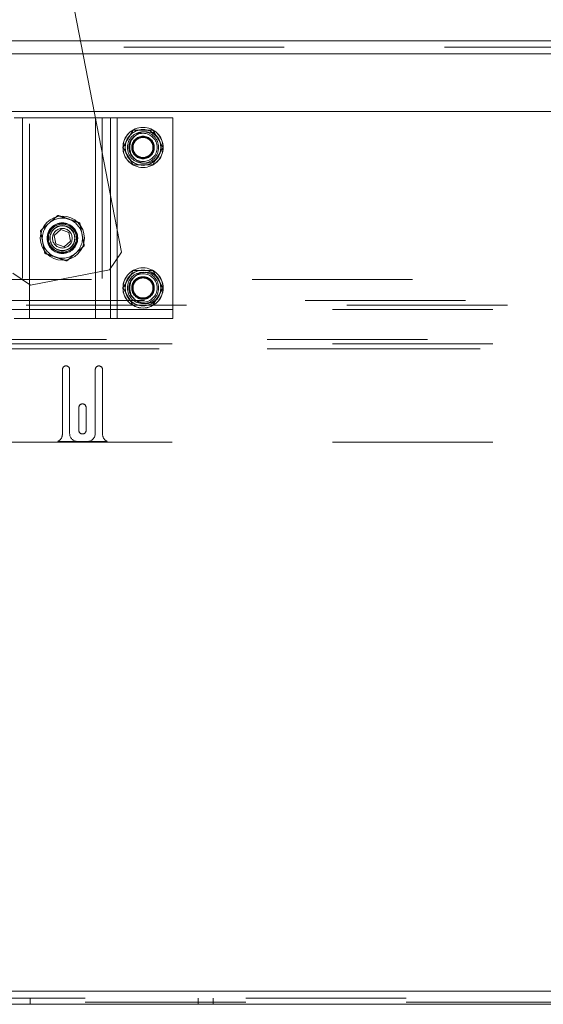
# Paper-space layout 'Sheet2' of a CAD drawing. Units: inches. Extents: x 0.1 to 11.1, y 0.2 to 8.4.
# Drawn here: x 2.5 to 2.8, y 1.2 to 1.8 of the extents above; entities that cross this region are included whole.
import ezdxf

# ---------------------------------------------------------------- set-up
doc = ezdxf.new("R2010")
doc.units = ezdxf.units.IN
doc.header["$MEASUREMENT"] = 0
doc.linetypes.add('HIDDEN', pattern=[0.075, 0.05, -0.025])
doc.layers.add('FORMAT', color=7, linetype='Continuous')
doc.styles.add('SLDTEXTSTYLE0', font='TXT', dxfattribs={"width": 0.75})
doc.dimstyles.new('SLDDIMSTYLE7', dxfattribs={"dimtxt": 0.09375, "dimasz": 0.0625, "dimexe": 0, "dimexo": 0.0625, "dimgap": 0.023438, "dimtad": 0, "dimtih": 1, "dimtoh": 1, "dimlfac": 20, "dimrnd": 1e-09, "dimzin": 12, "dimdsep": 46, "dimtxsty": 'SLDTEXTSTYLE0', "dimsah": 1, "dimcen": 0.09, "dimadec": 0, "dimazin": 3, "dimtfac": 1, "dimtofl": 0, "dimtmove": 0, "dimatfit": 3, "dimfxl": 0, "dimfrac": 2, "dimtolj": 1, "dimtzin": 12, "dimarcsym": 0})
doc.dimstyles.new('SLDDIMSTYLE8', dxfattribs={"dimtxt": 0.09375, "dimasz": 0.0625, "dimexe": 0, "dimexo": 0.0625, "dimgap": 0.023438, "dimtad": 0, "dimtih": 1, "dimtoh": 1, "dimdec": 4, "dimlfac": 20, "dimzin": 4, "dimdsep": 46, "dimtxsty": 'SLDTEXTSTYLE0', "dimsah": 1, "dimcen": 0.09, "dimazin": 1, "dimtfac": 1, "dimtofl": 0, "dimtmove": 0, "dimatfit": 3, "dimfxl": 0, "dimfrac": 2, "dimtolj": 1, "dimtzin": 12, "dimarcsym": 0})

# ---------------------------------------------------------------- blocks, each defined once
blk = doc.blocks.new('*D53')
at = {"layer": 'FORMAT'}
for p, q in [((2.4512, 3.63139), (1.00909, 3.63139)), ((1.13409, 3.63139), (1.13409, 2.47548)), ((1.13409, 1.19125), (1.13409, 2.32666)), ((2.06868, 1.19125), (1.00909, 1.19125))]:
    blk.add_line(p, q, dxfattribs=at)
for points in [[(1.13409, 3.63139), (1.11409, 3.56889), (1.15409, 3.56889)], [(1.13409, 1.19125), (1.15409, 1.25375), (1.11409, 1.25375)]]:
    blk.add_solid(points, dxfattribs=at)
at = {"layer": 'FORMAT', "insert": (0.9055, 2.44751, 0.2376), "char_height": 0.09375, "attachment_point": 1, "style": 'SLDTEXTSTYLE0'}
blk.add_mtext('48.803', dxfattribs=at)
blk = doc.blocks.new('*D55')
at = {"layer": 'FORMAT'}
for p, q in [((2.65608, 3.50298), (2.7564, 3.97494)), ((4.20123, 1.79122), (4.52474, 1.79122))]:
    blk.add_line(p, q, dxfattribs=at)
for start, end in [(40.67249, 78), (360, 35.52908)]:
    blk.add_arc((2.29224, 1.79122), 2.1075, start, end, dxfattribs=at)
for points in [[(2.73041, 3.85267), (2.7869, 3.81927), (2.7958, 3.85827)], [(4.39974, 1.79122), (4.41881, 1.85401), (4.37881, 1.85342)]]:
    blk.add_solid(points, dxfattribs=at)
at = {"layer": 'FORMAT', "insert": (3.73277, 3.13678, 0.2376), "char_height": 0.09375, "attachment_point": 1, "style": 'SLDTEXTSTYLE0'}
blk.add_mtext('78.00°', dxfattribs=at)

psp = doc.layouts.new('Sheet2')

# ---------------------------------------------------------------- linework, layer by layer
at = {"color": 7, "linetype": 'Continuous', "lineweight": 15}
for p, q in [((2.5137273, 1.6596677), (2.4153268, 2.1658942)), ((2.4881551, 1.791225), (4.0879998, 1.791225)), ((4.0661777, 1.747225), (2.4967078, 1.747225)), ((2.4974536, 1.7433), (2.5068836, 1.7433)), ((2.5068836, 1.7433), (2.5068836, 1.6948753)), ((2.5110836, 1.7433), (2.5068836, 1.7433)), ((2.5456536, 1.7433), (2.5110836, 1.7433)), ((2.5456536, 1.6183), (2.5456536, 1.7433)), ((2.5190818, 1.7323816), (2.520929, 1.7355812)), ((2.5296835, 1.7355812), (2.5246236, 1.7355812)), ((2.5190818, 1.7323816), (2.5165518, 1.7279996)), ((2.5377554, 1.7279996), (2.5352255, 1.7323816)), ((2.5165518, 1.7216004), (2.5147045, 1.7248)), ((2.5377554, 1.7279996), (2.5396027, 1.7248)), ((2.5165518, 1.7216004), (2.5190818, 1.7172183)), ((2.5352255, 1.7172183), (2.5333781, 1.7140187)), ((2.5352255, 1.7172183), (2.5377554, 1.7216004)), ((2.5246236, 1.7140187), (2.5296835, 1.7140187)), ((2.4758708, 1.6736132), (2.4717858, 1.6700622)), ((2.4717858, 1.6700622), (2.4728186, 1.664749)), ((2.4809886, 1.671851), (2.4758708, 1.6736132)), ((2.4820213, 1.6665378), (2.4809886, 1.671851)), ((2.4728186, 1.664749), (2.4779364, 1.6629868)), ((2.4779364, 1.6629868), (2.4820213, 1.6665378)), ((2.5062145, 1.6485295), (2.5137273, 1.6596677)), ((2.5068836, 1.6495215), (2.5068836, 1.6183)), ((2.445995, 1.6465018), (2.4571331, 1.6389891)), ((2.4571331, 1.6389891), (2.5062145, 1.6485295)), ((2.5190818, 1.6448816), (2.5165518, 1.6404996)), ((2.5190818, 1.6448816), (2.520929, 1.6480812)), ((2.5296835, 1.6480812), (2.5246236, 1.6480812)), ((2.5377554, 1.6404996), (2.5352255, 1.6448816)), ((2.5165518, 1.6341003), (2.5147045, 1.6373)), ((2.5377554, 1.6404996), (2.5396027, 1.6373)), ((2.5165518, 1.6341003), (2.5190818, 1.6297184)), ((2.5352255, 1.6297184), (2.5377554, 1.6341003)), ((2.5246236, 1.6265187), (2.5296835, 1.6265187)), ((2.5352255, 1.6297184), (2.5333781, 1.6265187)), ((2.4469236, 1.6183), (2.4563536, 1.6183)), ((2.4563536, 1.6183), (2.4974536, 1.6183)), ((2.5068836, 1.6183), (2.4974536, 1.6183)), ((2.5068836, 1.6183), (2.5110836, 1.6183)), ((2.5110836, 1.6183), (2.5456536, 1.6183)), ((2.2911777, 1.199375), (4.0911777, 1.199375)), ((4.0911777, 1.19125), (2.2911777, 1.19125))]:
    psp.add_line(p, q, dxfattribs=at)
at = {"color": 7, "linetype": 'HIDDEN', "lineweight": 0}
for p, q in [((2.4178637, 1.791225), (2.4881551, 1.791225)), ((2.3151187, 1.7873), (4.0911777, 1.7873)), ((2.2618543, 1.7831), (4.1492498, 1.7831)), ((2.2618543, 1.7831), (4.0951027, 1.7831)), ((4.0879998, 1.7831), (2.3174419, 1.7831)), ((2.4897344, 1.7831), (2.419443, 1.7831)), ((2.4967078, 1.747225), (2.4264164, 1.747225)), ((2.4563536, 1.7433), (2.4469236, 1.7433)), ((2.4521536, 1.7433), (2.4521536, 1.6183)), ((2.4974536, 1.7433), (2.4563536, 1.7433)), ((2.4563536, 1.6183), (2.4563536, 1.7433)), ((2.4563536, 1.6395149), (2.4563536, 1.7433)), ((2.4974536, 1.6183), (2.4974536, 1.7433)), ((2.4974536, 1.6468266), (2.4974536, 1.7433)), ((2.5016536, 1.7433), (2.5016536, 1.6183)), ((2.5110836, 1.6183), (2.5110836, 1.7433)), ((2.5068836, 1.6948753), (2.5068836, 1.6495215)), ((2.5110836, 1.6557482), (2.5110836, 1.6732682)), ((4.0951027, 1.642625), (2.2372527, 1.642625)), ((2.2281056, 1.629587), (4.1542498, 1.629587)), ((2.2281056, 1.629587), (4.1452527, 1.629587)), ((4.1542498, 1.6266171), (2.2281056, 1.6266171)), ((4.1452527, 1.6238417), (2.2372527, 1.6238417)), ((2.2044277, 1.6052305), (4.1779277, 1.6052305)), ((4.1452527, 1.6024551), (2.2372527, 1.6024551)), ((2.2044277, 1.5994853), (4.1779277, 1.5994853)), ((2.2372527, 1.5994853), (4.1452527, 1.5994853)), ((2.4769277, 1.546275), (2.4769277, 1.586525)), ((2.4814277, 1.586525), (2.4814277, 1.546775)), ((2.4974277, 1.546775), (2.4974277, 1.586525)), ((2.5019277, 1.586525), (2.5019277, 1.546275)), ((2.4871777, 1.54865), (2.4871777, 1.5629)), ((2.4916777, 1.5629), (2.4916777, 1.54865)), ((4.1452527, 1.541225), (2.2372527, 1.541225)), ((2.5048547, 1.541725), (2.4740008, 1.541725)), ((2.4864277, 1.541775), (2.4924277, 1.541775)), ((2.2911777, 1.199375), (4.0911777, 1.199375)), ((4.0911777, 1.195175), (2.2911777, 1.195175)), ((2.2911777, 1.192625), (4.0911777, 1.192625)), ((2.4568027, 1.19125), (2.4568027, 1.195175)), ((2.5614777, 1.195175), (2.5614777, 1.19125)), ((2.5708777, 1.19125), (2.5708777, 1.195175))]:
    psp.add_line(p, q, dxfattribs=at)
at = {"color": 8, "linetype": 'Continuous', "lineweight": 15}
for p, q in [((4.0843562, 1.7831), (2.4897344, 1.7831)), ((2.5110836, 1.6732682), (2.5110836, 1.7433)), ((2.5110836, 1.6183), (2.5110836, 1.6557482)), ((2.4974536, 1.6183), (2.4974536, 1.6468266)), ((2.4563536, 1.6183), (2.4563536, 1.6395149))]:
    psp.add_line(p, q, dxfattribs=at)
at = {"color": 7, "linetype": 'HIDDEN', "lineweight": 0}
for centre, radius in [((2.5271536, 1.7248), 0.012525), ((2.5271536, 1.7248), 0.0125), ((2.5271536, 1.7248), 0.0111375), ((2.5271536, 1.7248), 0.0111375), ((2.5271536, 1.7248), 0.00975), ((2.5271536, 1.7248), 0.0088077), ((2.5286777, 1.7248), 0.009775), ((2.5271536, 1.7248), 0.007025), ((2.5271536, 1.7248), 0.00675), ((2.5271536, 1.7248), 0.0065), ((2.5271536, 1.7248), 0.00625), ((2.5271536, 1.7248), 0.0062113), ((2.4769036, 1.6683), 0.00955), ((2.4769036, 1.6683), 0.0095), ((2.4769036, 1.6683), 0.009375), ((2.4769036, 1.6683), 0.0088125), ((2.4769036, 1.6683), 0.0088), ((2.4769036, 1.6683), 0.0087232), ((2.4769036, 1.6683), 0.0078125), ((2.4769036, 1.6683), 0.007675), ((2.4769036, 1.6683), 0.006125), ((2.5271536, 1.6373), 0.012525), ((2.5271536, 1.6373), 0.0125), ((2.5271536, 1.6373), 0.0111375), ((2.5271536, 1.6373), 0.0111375), ((2.5271536, 1.6373), 0.00975), ((2.5271536, 1.6373), 0.0088077), ((2.5286777, 1.6373), 0.009775), ((2.5271536, 1.6373), 0.007025), ((2.5271536, 1.6373), 0.00675), ((2.5271536, 1.6373), 0.0065), ((2.5271536, 1.6373), 0.00625), ((2.5271536, 1.6373), 0.0062113)]:
    psp.add_circle(centre, radius, dxfattribs=at)
at = {"color": 7, "linetype": 'Continuous', "lineweight": 15}
psp.add_circle((2.4769036, 1.6683), 0.01375, dxfattribs=at)
for centre, start, end in [((2.5271536, 1.7248), 103.2062272, 136.7937728), ((2.5271536, 1.7248), 43.2062272, 76.7937728), ((2.5271536, 1.7248), 163.2062272, 196.7937728), ((2.5271536, 1.7248), 343.2062272, 16.7937728), ((2.5271536, 1.7248), 223.2062272, 256.7937728), ((2.5271536, 1.7248), 283.2062272, 316.7937728), ((2.5271536, 1.6373), 103.2062272, 136.7937728), ((2.5271536, 1.6373), 43.2062272, 76.7937728), ((2.5271536, 1.6373), 163.2062272, 196.7937728), ((2.5271536, 1.6373), 343.2062272, 16.7937728), ((2.5271536, 1.6373), 223.2062272, 256.7937728), ((2.5271536, 1.6373), 283.2062272, 316.7937728)]:
    psp.add_arc(centre, 0.0110741, start, end, dxfattribs=at)
at = {"color": 7, "linetype": 'HIDDEN', "lineweight": 0}
for centre, radius, start, end in [((2.4769036, 1.6683), 0.0125, 71, 131), ((2.4769036, 1.6683), 0.0125, 11, 71), ((2.4769036, 1.6683), 0.0125, 131, 191), ((2.4769036, 1.6683), 0.0125, 311, 11), ((2.4769036, 1.6683), 0.0125, 191, 251), ((2.4769036, 1.6683), 0.0125, 251, 311), ((2.4791777, 1.586525), 0.00225, 0, 180), ((2.4996777, 1.586525), 0.00225, 0, 180), ((2.4894277, 1.5629), 0.00225, 0, 180), ((2.4719277, 1.546275), 0.005, 294.4946485, 0), ((2.4864277, 1.546775), 0.005, 180, 270), ((2.4894277, 1.54865), 0.00225, 180, 0), ((2.4924277, 1.546775), 0.005, 270, 0), ((2.5069277, 1.546275), 0.005, 180, 245.5053515)]:
    psp.add_arc(centre, radius, start, end, dxfattribs=at)
at = {"color": 7, "linetype": 'Continuous', "lineweight": 15}
for points, knots in [([(2.520929, 1.7355812), (2.5216519, 1.7355812), (2.5228697, 1.7355812), (2.5241167, 1.7355812), (2.5246236, 1.7355812)], [0, 0, 0, 0, 0.593520017, 1, 1, 1, 1]), ([(2.5296835, 1.7355812), (2.5299258, 1.7355812), (2.531174, 1.7355812), (2.5323946, 1.7355812), (2.5333781, 1.7355812)], [0, 0, 0, 0, 0.19414391, 1, 1, 1, 1]), ([(2.5333781, 1.7355812), (2.5335732, 1.7352434), (2.5341803, 1.7341917), (2.5348029, 1.7331134), (2.5352255, 1.7323816)], [0, 0, 0, 0, 0.32127848, 1, 1, 1, 1]), ([(2.5147045, 1.7248), (2.5148995, 1.7251378), (2.5155067, 1.7261895), (2.5161293, 1.7272678), (2.5165518, 1.7279996)], [0, 0, 0, 0, 0.321286014, 1, 1, 1, 1]), ([(2.5396027, 1.7248), (2.5394076, 1.7244621), (2.5388005, 1.7234105), (2.5381779, 1.7223322), (2.5377554, 1.7216004)], [0, 0, 0, 0, 0.32126967, 1, 1, 1, 1]), ([(2.520929, 1.7140187), (2.520734, 1.7143566), (2.5201268, 1.7154082), (2.5195043, 1.7164865), (2.5190818, 1.7172183)], [0, 0, 0, 0, 0.32127212, 1, 1, 1, 1]), ([(2.5246236, 1.7140187), (2.5243813, 1.7140187), (2.5231331, 1.7140187), (2.5219126, 1.7140187), (2.520929, 1.7140187)], [0, 0, 0, 0, 0.19414391, 1, 1, 1, 1]), ([(2.5333781, 1.7140187), (2.5326553, 1.7140187), (2.5314375, 1.7140187), (2.5301904, 1.7140187), (2.5296835, 1.7140187)], [0, 0, 0, 0, 0.59350482, 1, 1, 1, 1]), ([(2.520929, 1.6480812), (2.5216519, 1.6480812), (2.5228697, 1.6480812), (2.5241167, 1.6480812), (2.5246236, 1.6480812)], [0, 0, 0, 0, 0.593520017, 1, 1, 1, 1]), ([(2.5296835, 1.6480812), (2.5299258, 1.6480812), (2.531174, 1.6480812), (2.5323946, 1.6480812), (2.5333781, 1.6480812)], [0, 0, 0, 0, 0.19414391, 1, 1, 1, 1]), ([(2.5333781, 1.6480812), (2.5335732, 1.6477434), (2.5341803, 1.6466917), (2.5348029, 1.6456134), (2.5352255, 1.6448816)], [0, 0, 0, 0, 0.32127195, 1, 1, 1, 1]), ([(2.5147045, 1.6373), (2.5148995, 1.6376379), (2.5155068, 1.6386895), (2.5161293, 1.6397678), (2.5165518, 1.6404996)], [0, 0, 0, 0, 0.32127508, 1, 1, 1, 1]), ([(2.5396027, 1.6373), (2.5394076, 1.6369621), (2.5388005, 1.6359105), (2.5381779, 1.6348322), (2.5377554, 1.6341003)], [0, 0, 0, 0, 0.32127195, 1, 1, 1, 1]), ([(2.520929, 1.6265187), (2.520734, 1.6268566), (2.5201268, 1.6279082), (2.5195043, 1.6289865), (2.5190818, 1.6297184)], [0, 0, 0, 0, 0.32127, 1, 1, 1, 1]), ([(2.5246236, 1.6265187), (2.5243813, 1.6265187), (2.5231331, 1.6265187), (2.5219126, 1.6265187), (2.520929, 1.6265187)], [0, 0, 0, 0, 0.19414391, 1, 1, 1, 1]), ([(2.5333781, 1.6265187), (2.5326553, 1.6265187), (2.5314375, 1.6265187), (2.5301904, 1.6265187), (2.5296835, 1.6265187)], [0, 0, 0, 0, 0.59350482, 1, 1, 1, 1])]:
    psp.add_open_spline(points, degree=3, knots=knots, dxfattribs=at)
at = {"color": 7, "linetype": 'HIDDEN', "lineweight": 0}
for points, knots in [([(2.4687029, 1.6777339), (2.4696611, 1.6785669), (2.4715625, 1.6802197), (2.4732918, 1.6817229), (2.4741495, 1.6824686)], [0, 0, 0, 0, 0.503996988, 1, 1, 1, 1]), ([(2.4741495, 1.6824686), (2.4750838, 1.6821468), (2.4769843, 1.6814924), (2.4793407, 1.6806811), (2.4806874, 1.6802174), (2.4809732, 1.680119)], [0, 0, 0, 0, 0.432383189, 0.879550387, 1, 1, 1, 1]), ([(2.4809732, 1.680119), (2.4821738, 1.6797056), (2.4845558, 1.6788854), (2.4867223, 1.6781394), (2.4877969, 1.6777694)], [0, 0, 0, 0, 0.50399586, 1, 1, 1, 1]), ([(2.4632562, 1.6729992), (2.464002, 1.6736474), (2.465519, 1.6749661), (2.4673997, 1.6766012), (2.4684747, 1.6775356), (2.4687029, 1.6777339)], [0, 0, 0, 0, 0.432382158, 0.879546684, 1, 1, 1, 1]), ([(2.4877969, 1.6777694), (2.4878811, 1.6773363), (2.4882828, 1.6752697), (2.4887582, 1.6728235), (2.4891424, 1.6708475), (2.489174, 1.6706851)], [0, 0, 0, 0, 0.19572971, 0.93390989, 1, 1, 1, 1]), ([(2.4646333, 1.6659149), (2.4646017, 1.6660772), (2.4642176, 1.6680533), (2.4637421, 1.6704995), (2.4633404, 1.672566), (2.4632562, 1.6729992)], [0, 0, 0, 0, 0.06609369, 0.80427104, 1, 1, 1, 1]), ([(2.489174, 1.6706851), (2.489475, 1.6691362), (2.4899553, 1.6666657), (2.4903891, 1.6644335), (2.490551, 1.6636008)], [0, 0, 0, 0, 0.626977325, 1, 1, 1, 1]), ([(2.4660103, 1.6588306), (2.4658484, 1.6596633), (2.4654146, 1.6618955), (2.4649344, 1.6643659), (2.4646333, 1.6659149)], [0, 0, 0, 0, 0.37302408, 1, 1, 1, 1]), ([(2.490551, 1.6636008), (2.4898052, 1.6629525), (2.4882882, 1.6616338), (2.4864074, 1.6599989), (2.4853325, 1.6590644), (2.4851044, 1.6588661)], [0, 0, 0, 0, 0.43238468, 0.8795493, 1, 1, 1, 1]), ([(2.472834, 1.656481), (2.4716334, 1.6568944), (2.4692513, 1.6577146), (2.4670849, 1.6584606), (2.4660103, 1.6588306)], [0, 0, 0, 0, 0.50399885, 1, 1, 1, 1]), ([(2.4796577, 1.6541314), (2.4787234, 1.6544531), (2.4768228, 1.6551075), (2.4744665, 1.6559188), (2.4731198, 1.6563826), (2.472834, 1.656481)], [0, 0, 0, 0, 0.43238577, 0.8795484, 1, 1, 1, 1]), ([(2.4851044, 1.6588661), (2.4841461, 1.6580331), (2.4822447, 1.6563803), (2.4805154, 1.654877), (2.4796577, 1.6541314)], [0, 0, 0, 0, 0.50399988, 1, 1, 1, 1])]:
    psp.add_open_spline(points, degree=3, knots=knots, dxfattribs=at)

# ---------------------------------------------------------------- dimensions: what is measured, and where the dimension line sits
at = {"layer": 'FORMAT'}
dim = psp.add_angular_dim_2l(base=(4.2992503, 2.4342358), line1=((2.6138772, 3.3044139), (2.6456877, 3.4540705)), line2=((4.0924812, 1.791225), (4.1512312, 1.791225)), dimstyle='SLDDIMSTYLE8', dxfattribs=at)
dim.commit()
dim.dimension.update_dxf_attribs({"geometry": '*D55', "text_midpoint": (3.9517131, 3.0903412), "dimtype": 162})
dim = psp.add_linear_dim(base=(1.1340855, 3.6313867), p1=(2.1186777, 1.19125), p2=(2.5011963, 3.6313867), angle=90, dimstyle='SLDDIMSTYLE7', dxfattribs=at)
dim.commit()
dim.dimension.update_dxf_attribs({"geometry": '*D53', "text_midpoint": (1.1340855, 2.4010706), "dimtype": 160})

doc.saveas('drawing.dxf')
